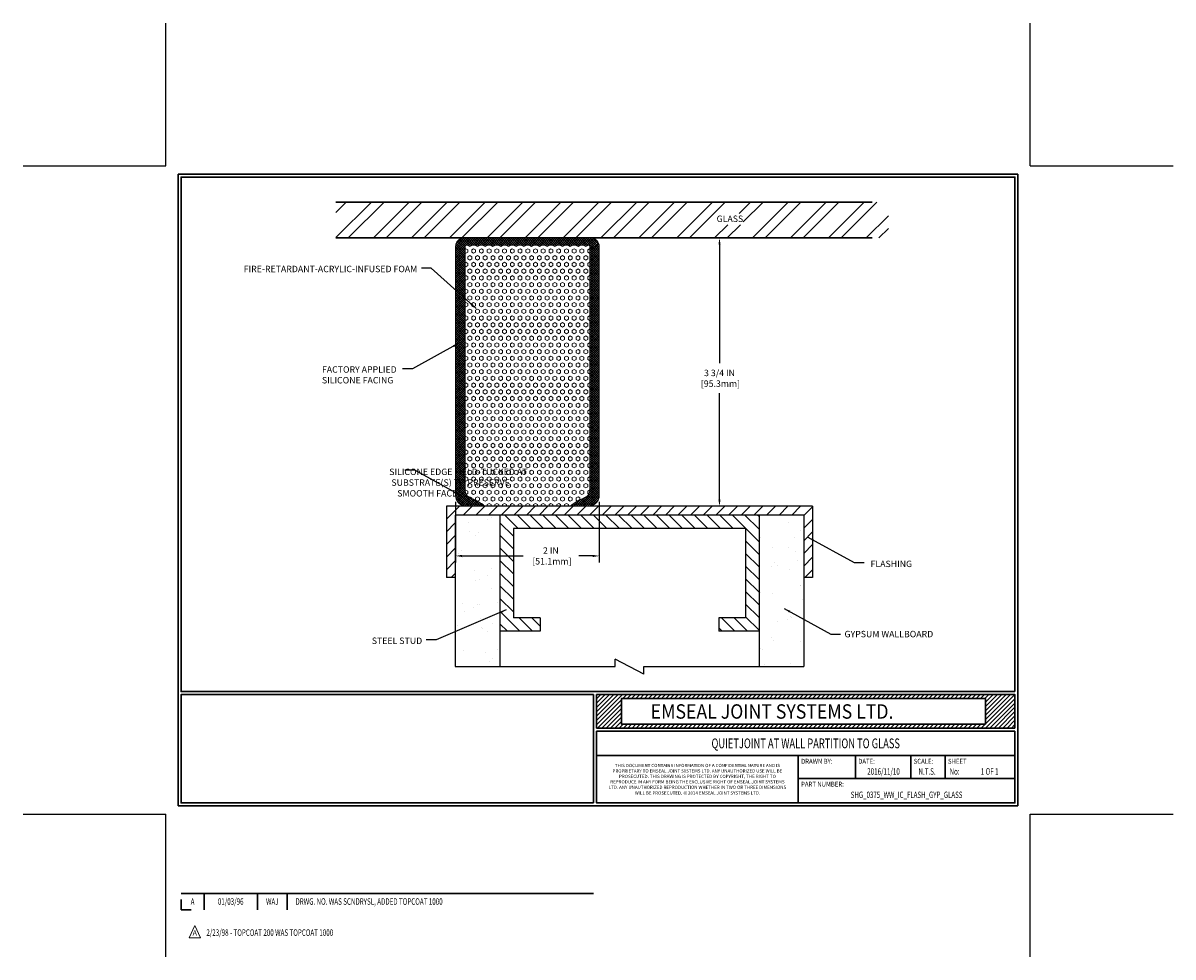
# Model space of a CAD drawing. Extents: x -780 to 2303, y 568 to 5602.
import ezdxf
from ezdxf.enums import TextEntityAlignment as Align

# ---------------------------------------------------------------- set-up
doc = ezdxf.new("R2010")
doc.units = 0
doc.header["$LTSCALE"] = 3
doc.header["$MEASUREMENT"] = 0
doc.linetypes.add('PHANTOMX2', pattern=[5, 2.5, -0.5, 0.5, -0.5, 0.5, -0.5])
doc.layers.get('0').update_dxf_attribs({"linetype": 'CONTINUOUS'})
doc.layers.get('DEFPOINTS').update_dxf_attribs({"linetype": 'CONTINUOUS'})
for name, color, linetype, lineweight in [('CONCRETE - H', 130, 'CONTINUOUS', 9), ('CONCRETE - L', 132, 'PHANTOMX2', 30), ('DIMS', 2, 'CONTINUOUS', 25), ('FOAM INSERT - H', 150, 'CONTINUOUS', 9), ('SILICONE BELLOWS - H', 20, 'CONTINUOUS', 13), ('SILICONE BELLOWS - L', 22, 'CONTINUOUS', 13), ('TBLOCK-T1', 7, 'CONTINUOUS', 15), ('TBLOCK-T2', 7, 'CONTINUOUS', 18), ('TBLOCK-T3', 241, 'CONTINUOUS', 20), ('TBLOCK-T5', 111, 'CONTINUOUS', 30), ('TEXT - 4', 241, 'CONTINUOUS', 25), ('WALL - H', 43, 'CONTINUOUS', 20), ('WALL - L', 42, 'CONTINUOUS', 25)]:
    doc.layers.add(name, color=color, linetype=linetype, lineweight=lineweight)
doc.styles.add('ROMANC', font='ROMANC.shx', dxfattribs={"width": 0.7, "height": 3.2})
doc.styles.add('ROMANS', font='romans', dxfattribs={"width": 0.9})
doc.styles.add('ROMANT', font='ROMANT.shx', dxfattribs={"width": 0.9, "height": 6.3})
doc.dimstyles.new('Copy of STANDARD', dxfattribs={"dimtxt": 2, "dimasz": 2, "dimexe": 1, "dimexo": 1, "dimgap": 1, "dimtad": 0, "dimzin": 0, "dimdsep": 46, "dimtxsty": 'Standard', "dimcen": 0.09, "dimclrd": 256, "dimclre": 256, "dimclrt": 256, "dimadec": 1, "dimazin": 0, "dimtfac": 1, "dimtofl": 0, "dimtmove": 0, "dimatfit": 3, "dimfxl": 1, "dimtolj": 1, "dimtzin": 0, "dimlwd": -1, "dimlwe": -1, "dimarcsym": 0})
doc.dimstyles.get("Standard").update_dxf_attribs({"dimtxt": 4, "dimasz": 4, "dimexe": 2, "dimexo": 2, "dimgap": 1, "dimtad": 0, "dimzin": 0, "dimdsep": 46, "dimtxsty": 'Standard', "dimcen": 0.09, "dimclrd": 256, "dimclre": 256, "dimclrt": 256, "dimadec": 0, "dimazin": 0, "dimtfac": 1, "dimtofl": 0, "dimtmove": 0, "dimatfit": 3, "dimfxl": 1, "dimtolj": 1, "dimtzin": 0, "dimlwd": -1, "dimlwe": -1, "dimarcsym": 0})

# ---------------------------------------------------------------- blocks, each defined once
blk = doc.blocks.new('*X0')
at = {"color": 0}
for p, q in [((136.3, 33.06), (144.79, 41.56)), ((136.3, 34.47), (143.38, 41.56)), ((136.3, 35.89), (141.97, 41.56)), ((136.3, 37.3), (140.55, 41.56)), ((136.3, 38.71), (139.14, 41.56)), ((136.3, 40.13), (137.72, 41.56)), ((136.3, 41.54), (136.31, 41.56)), ((144.91, 40.26), (146.21, 41.56)), ((146.32, 40.26), (147.62, 41.56)), ((147.74, 40.26), (149.04, 41.56)), ((149.15, 40.26), (150.45, 41.56)), ((150.56, 40.26), (151.86, 41.56)), ((151.98, 40.26), (153.28, 41.56)), ((153.39, 40.26), (154.69, 41.56)), ((154.81, 40.26), (156.11, 41.56)), ((156.22, 40.26), (157.52, 41.56)), ((157.64, 40.26), (158.94, 41.56)), ((159.05, 40.26), (160.35, 41.56)), ((160.46, 40.26), (161.76, 41.56)), ((161.88, 40.26), (163.18, 41.56)), ((163.29, 40.26), (164.59, 41.56)), ((164.71, 40.26), (166.01, 41.56)), ((166.12, 40.26), (167.42, 41.56)), ((167.54, 40.26), (168.84, 41.56)), ((168.95, 40.26), (170.25, 41.56)), ((170.36, 40.26), (171.66, 41.56)), ((171.78, 40.26), (173.08, 41.56)), ((173.19, 40.26), (174.49, 41.56)), ((174.61, 40.26), (175.91, 41.56)), ((176.02, 40.26), (177.32, 41.56)), ((177.43, 40.26), (178.73, 41.56)), ((178.85, 40.26), (180.15, 41.56)), ((180.26, 40.26), (181.56, 41.56)), ((181.68, 40.26), (182.98, 41.56)), ((183.09, 40.26), (184.39, 41.56)), ((184.51, 40.26), (185.81, 41.56)), ((185.92, 40.26), (187.22, 41.56)), ((187.33, 40.26), (188.63, 41.56)), ((188.75, 40.26), (190.05, 41.56)), ((190.16, 40.26), (191.46, 41.56)), ((191.58, 40.26), (192.88, 41.56)), ((192.99, 40.26), (194.29, 41.56)), ((194.41, 40.26), (195.71, 41.56)), ((195.82, 40.26), (197.12, 41.56)), ((197.23, 40.26), (198.53, 41.56)), ((198.65, 40.26), (199.95, 41.56)), ((200.06, 40.26), (201.36, 41.56)), ((201.48, 40.26), (202.78, 41.56)), ((202.89, 40.26), (204.19, 41.56)), ((204.3, 40.26), (205.6, 41.56)), ((205.72, 40.26), (207.02, 41.56)), ((207.13, 40.26), (208.43, 41.56)), ((208.55, 40.26), (209.85, 41.56)), ((209.96, 40.26), (211.26, 41.56)), ((211.38, 40.26), (212.68, 41.56)), ((212.79, 40.26), (214.09, 41.56)), ((214.2, 40.26), (215.5, 41.56)), ((215.62, 40.26), (216.92, 41.56)), ((217.03, 40.26), (218.33, 41.56)), ((218.45, 40.26), (219.75, 41.56)), ((219.86, 40.26), (221.16, 41.56)), ((221.28, 40.26), (222.58, 41.56)), ((222.69, 40.26), (223.99, 41.56)), ((224.1, 40.26), (225.4, 41.56)), ((225.52, 40.26), (226.82, 41.56)), ((226.93, 40.26), (228.23, 41.56)), ((228.35, 40.26), (229.65, 41.56)), ((229.76, 40.26), (231.06, 41.56)), ((231.17, 40.26), (232.47, 41.56)), ((232.59, 40.26), (233.89, 41.56)), ((234, 40.26), (235.3, 41.56)), ((235.42, 40.26), (236.72, 41.56)), ((236.83, 40.26), (238.13, 41.56)), ((238.25, 40.26), (239.55, 41.56)), ((239.66, 40.26), (240.96, 41.56)), ((241.07, 40.26), (242.37, 41.56)), ((242.49, 40.26), (243.79, 41.56)), ((243.9, 40.26), (245.2, 41.56)), ((245.32, 40.26), (246.62, 41.56)), ((246.73, 40.26), (248.03, 41.56)), ((248.15, 40.26), (249.45, 41.56)), ((249.56, 40.26), (250.86, 41.56)), ((250.97, 40.26), (252.27, 41.56)), ((252.39, 40.26), (253.69, 41.56)), ((253.8, 40.26), (255.1, 41.56)), ((255.22, 40.26), (256.52, 41.56)), ((256.63, 40.26), (257.93, 41.56)), ((258.04, 40.26), (259.34, 41.56)), ((259.46, 40.26), (260.76, 41.56)), ((260.87, 40.26), (262.17, 41.56)), ((262.29, 40.26), (263.59, 41.56)), ((263.7, 40.26), (265, 41.56)), ((263.94, 39.08), (266.42, 41.56)), ((263.94, 37.66), (267.83, 41.56)), ((263.94, 36.25), (269.24, 41.56)), ((263.94, 34.83), (270.66, 41.56)), ((263.94, 33.42), (272.07, 41.56)), ((263.94, 32), (273.49, 41.56)), ((136.3, 31.64), (144.47, 39.82)), ((136.62, 30.56), (144.47, 38.41)), ((263.9, 30.56), (273.55, 40.2)), ((265.32, 30.56), (273.55, 38.79)), ((138.04, 30.56), (144.47, 36.99)), ((139.45, 30.56), (144.47, 35.58)), ((140.86, 30.56), (144.47, 34.16)), ((266.73, 30.56), (273.55, 37.38)), ((268.14, 30.56), (273.55, 35.96)), ((269.56, 30.56), (273.55, 34.55)), ((142.28, 30.56), (144.47, 32.75)), ((143.69, 30.56), (144.99, 31.86)), ((145.11, 30.56), (146.41, 31.86)), ((146.52, 30.56), (147.82, 31.86)), ((147.94, 30.56), (149.24, 31.86)), ((149.35, 30.56), (150.65, 31.86)), ((150.76, 30.56), (152.06, 31.86)), ((152.18, 30.56), (153.48, 31.86)), ((153.59, 30.56), (154.89, 31.86)), ((155.01, 30.56), (156.31, 31.86)), ((156.42, 30.56), (157.72, 31.86)), ((157.84, 30.56), (159.14, 31.86)), ((159.25, 30.56), (160.55, 31.86)), ((160.66, 30.56), (161.96, 31.86)), ((162.08, 30.56), (163.38, 31.86)), ((163.49, 30.56), (164.79, 31.86)), ((164.91, 30.56), (166.21, 31.86)), ((166.32, 30.56), (167.62, 31.86)), ((167.73, 30.56), (169.03, 31.86)), ((169.15, 30.56), (170.45, 31.86)), ((170.56, 30.56), (171.86, 31.86)), ((171.98, 30.56), (173.28, 31.86)), ((173.39, 30.56), (174.69, 31.86)), ((174.81, 30.56), (176.11, 31.86)), ((176.22, 30.56), (177.52, 31.86)), ((177.63, 30.56), (178.93, 31.86)), ((179.05, 30.56), (180.35, 31.86)), ((180.46, 30.56), (181.76, 31.86)), ((181.88, 30.56), (183.18, 31.86)), ((183.29, 30.56), (184.59, 31.86)), ((184.71, 30.56), (186.01, 31.86)), ((186.12, 30.56), (187.42, 31.86)), ((187.53, 30.56), (188.83, 31.86)), ((188.95, 30.56), (190.25, 31.86)), ((190.36, 30.56), (191.66, 31.86)), ((191.78, 30.56), (193.08, 31.86)), ((193.19, 30.56), (194.49, 31.86)), ((194.6, 30.56), (195.9, 31.86)), ((196.02, 30.56), (197.32, 31.86)), ((197.43, 30.56), (198.73, 31.86)), ((198.85, 30.56), (200.15, 31.86)), ((200.26, 30.56), (201.56, 31.86)), ((201.68, 30.56), (202.98, 31.86)), ((203.09, 30.56), (204.39, 31.86)), ((204.5, 30.56), (205.8, 31.86)), ((205.92, 30.56), (207.22, 31.86)), ((207.33, 30.56), (208.63, 31.86)), ((208.75, 30.56), (210.05, 31.86)), ((210.16, 30.56), (211.46, 31.86)), ((211.58, 30.56), (212.88, 31.86)), ((212.99, 30.56), (214.29, 31.86)), ((214.4, 30.56), (215.7, 31.86)), ((215.82, 30.56), (217.12, 31.86)), ((217.23, 30.56), (218.53, 31.86)), ((218.65, 30.56), (219.95, 31.86)), ((220.06, 30.56), (221.36, 31.86)), ((221.47, 30.56), (222.77, 31.86)), ((222.89, 30.56), (224.19, 31.86)), ((224.3, 30.56), (225.6, 31.86)), ((225.72, 30.56), (227.02, 31.86)), ((227.13, 30.56), (228.43, 31.86)), ((228.55, 30.56), (229.85, 31.86)), ((229.96, 30.56), (231.26, 31.86)), ((231.37, 30.56), (232.67, 31.86)), ((232.79, 30.56), (234.09, 31.86)), ((234.2, 30.56), (235.5, 31.86)), ((235.62, 30.56), (236.92, 31.86)), ((237.03, 30.56), (238.33, 31.86)), ((238.45, 30.56), (239.75, 31.86)), ((239.86, 30.56), (241.16, 31.86)), ((241.27, 30.56), (242.57, 31.86)), ((242.69, 30.56), (243.99, 31.86)), ((244.1, 30.56), (245.4, 31.86)), ((245.52, 30.56), (246.82, 31.86)), ((246.93, 30.56), (248.23, 31.86)), ((248.34, 30.56), (249.64, 31.86)), ((249.76, 30.56), (251.06, 31.86)), ((251.17, 30.56), (252.47, 31.86)), ((252.59, 30.56), (253.89, 31.86)), ((254, 30.56), (255.3, 31.86)), ((255.42, 30.56), (256.72, 31.86)), ((256.83, 30.56), (258.13, 31.86)), ((258.24, 30.56), (259.54, 31.86)), ((259.66, 30.56), (260.96, 31.86)), ((261.07, 30.56), (262.37, 31.86)), ((262.49, 30.56), (263.79, 31.86)), ((270.97, 30.56), (273.55, 33.13)), ((272.39, 30.56), (273.55, 31.72))]:
    blk.add_line(p, q, dxfattribs=at)
blk = doc.blocks.new('*D3')
at = {"layer": 'DEFPOINTS', "color": 0, "transparency": 16777216}
for p in [(-770.164, 5599.136), (-769.916, 5599.136), (-769.85, 5595.386)]:
    blk.add_point(p, dxfattribs=at)
at = {"layer": 'DIMS', "transparency": 16777216}
for p, q in [((-770.006, 5599.136), (-770.254, 5599.136)), ((-770.164, 5599.046), (-770.164, 5597.384)), ((-770.164, 5595.476), (-770.164, 5596.964)), ((-769.94, 5595.386), (-770.254, 5595.386))]:
    blk.add_line(p, q, dxfattribs=at)
for points in [[(-770.179, 5599.046), (-770.149, 5599.046), (-770.164, 5599.136)], [(-770.179, 5595.476), (-770.149, 5595.476), (-770.164, 5595.386)]]:
    blk.add_solid(points, dxfattribs=at)
at = {"layer": 'DIMS', "transparency": 16777216, "insert": (-770.164, 5597.174), "char_height": 0.09, "attachment_point": 5, "rotation": 0.001}
blk.add_mtext('\\A1;3 3/4 IN\\P [95.3mm]', dxfattribs=at)
blk = doc.blocks.new('*D6')
at = {"layer": 'DEFPOINTS', "color": 0, "transparency": 16777216}
for p in [(-773.857, 5595.536), (-771.846, 5595.536), (-771.846, 5594.689)]:
    blk.add_point(p, dxfattribs=at)
at = {"layer": 'DIMS', "transparency": 16777216}
for p, q in [((-773.857, 5595.446), (-773.857, 5594.599)), ((-771.846, 5595.446), (-771.846, 5594.599)), ((-773.767, 5594.689), (-772.913, 5594.689)), ((-771.936, 5594.689), (-772.133, 5594.689))]:
    blk.add_line(p, q, dxfattribs=at)
for points in [[(-773.767, 5594.704), (-773.767, 5594.674), (-773.857, 5594.689)], [(-771.936, 5594.704), (-771.936, 5594.674), (-771.846, 5594.689)]]:
    blk.add_solid(points, dxfattribs=at)
at = {"layer": 'DIMS', "transparency": 16777216, "insert": (-772.523, 5594.689), "char_height": 0.09, "attachment_point": 5, "rotation": 0.001}
blk.add_mtext('\\A1;2 IN\\P [51.1mm]', dxfattribs=at)

msp = doc.modelspace()

# ---------------------------------------------------------------- hatches: boundary and pattern name
at = {"layer": 'CONCRETE - H'}
h = msp.add_hatch(dxfattribs=at)
h.set_pattern_fill('ANSI32', color=256, style=0)
h.set_pattern_definition([(45, (10.3996, -13.3617), (-0.265165043, 0.265165043), []), (45, (10.5764, -13.3617), (-0.265165043, 0.265165043), [])])
h.paths.add_polyline_path([(-767.8001, 5599.6365), (-775.52968, 5599.6365), (-775.52968, 5599.1365), (-767.8001, 5599.1365)])
h.paths.add_polyline_path([(-770.21598, 5599.32057), (-769.83034, 5599.32072), (-769.83034, 5599.48011), (-770.21598, 5599.47989)], flags=16)
at = {"layer": 'FOAM INSERT - H'}
h = msp.add_hatch(dxfattribs=at)
h.set_pattern_fill('HEX', color=256, scale=0.25, angle=90, style=0)
h.paths.add_polyline_path([(-771.97901, 5599.0165, 0.41421356), (-771.99901, 5599.0365), (-773.70379, 5599.0365, 0.41421356), (-773.72379, 5599.0165), (-773.72379, 5595.59953, 0.30601216), (-773.62793, 5595.49277, -0.0871679), (-773.45205, 5595.3865), (-772.25074, 5595.3865, -0.0871679), (-772.07486, 5595.49277, 0.30601216), (-771.97901, 5595.59953)])
at = {"layer": 'SILICONE BELLOWS - H'}
h = msp.add_hatch(dxfattribs=at)
h.set_pattern_fill('ANSI37', color=256, scale=0.18, angle=90, style=0)
h.paths.add_polyline_path([(-771.84568, 5599.0165, 0.41421356), (-771.96568, 5599.1365), (-773.73712, 5599.1365, 0.41421356), (-773.85712, 5599.0165), (-773.85712, 5595.5365, 0.37956403), (-773.72379, 5595.3865), (-773.45205, 5595.3865, 0.0871679), (-773.62793, 5595.49277, -0.30601216), (-773.72379, 5595.59953), (-773.72379, 5599.0165, -0.41421356), (-773.70379, 5599.0365), (-771.99901, 5599.0365, -0.41421356), (-771.97901, 5599.0165), (-771.97901, 5595.59953, -0.30601216), (-772.07486, 5595.49277, 0.0871679), (-772.25074, 5595.3865), (-771.97901, 5595.3865, 0.38019932), (-771.84568, 5595.53683)])
at = {"layer": 'WALL - H'}
h = msp.add_hatch(dxfattribs=at)
h.set_pattern_fill('ANSI31', color=256, style=0)
h.set_pattern_definition([(45, (-0.24304, -0.49604), (-0.0883883476, 0.0883883476), [])])
h.paths.add_polyline_path([(-769.61057, 5595.2615), (-768.98557, 5595.2615), (-768.98557, 5594.3865), (-768.86057, 5594.3865), (-768.86057, 5595.3865), (-773.98557, 5595.3865), (-773.98557, 5594.3865), (-773.86057, 5594.3865), (-773.86057, 5595.2615), (-773.23557, 5595.2615)])
h = msp.add_hatch(dxfattribs=at)
h.set_pattern_fill('ANSI31', color=256, angle=90, style=0)
h.set_pattern_definition([(135, (634.12748, 5577.43267), (-0.088388348, -0.088388348), [])])
h.paths.add_polyline_path([(-773.23557, 5595.2615), (-773.23557, 5593.6365), (-772.67307, 5593.6365), (-772.67307, 5593.824), (-773.04807, 5593.824), (-773.04807, 5595.074), (-769.79807, 5595.074), (-769.79807, 5593.824), (-770.17307, 5593.824), (-770.17307, 5593.6365), (-769.61057, 5593.6365), (-769.61057, 5595.2615)])
at = {"layer": 'WALL - L'}
h = msp.add_hatch(dxfattribs=at)
h.set_pattern_fill('AR-SAND', color=256, scale=0.25, angle=90, style=0)
h.set_pattern_definition([(127.5, (4837.0401, 6361.9254), (-0.481705942, -0.01574834), [0, -0.38, 0, -0.425, 0, -0.40625]), (97.5, (4837.0401, 6361.9254), (-0.705536516, 0.442444176), [0, -0.205, 0, -0.3425, 0, -0.13125]), (57.5, (4837.0401, 6361.6179), (-0.001414763, 0.778535465), [0, -0.125, 0, -0.45, 0, -0.5875]), (47.5, (4837.0401, 6361.6179), (-0.21941889, 0.75153165), [0, -0.0625, 0, -0.295, 0, -0.3375])])
h.paths.add_polyline_path([(-773.23557, 5595.2615), (-773.86057, 5595.2615), (-773.86057, 5593.14108), (-773.23557, 5593.14108)])
h.paths.add_polyline_path([(-768.98557, 5595.2615), (-769.61057, 5595.2615), (-769.61057, 5593.14108), (-768.98557, 5593.14108)])

# ---------------------------------------------------------------- linework, layer by layer
at = {"layer": 'CONCRETE - L'}
for p, q in [((-775.52968, 5599.6365), (-767.8001, 5599.6365)), ((-775.52968, 5599.1365), (-767.8001, 5599.1365))]:
    msp.add_line(p, q, dxfattribs=at)
at = {"layer": 'DEFPOINTS'}
for p, q in [((-777.91058, 5600.14505), (-777.91058, 5602.14354)), ((-765.81683, 5600.14505), (-765.81683, 5602.14354)), ((-779.90907, 5600.14505), (-777.91058, 5600.14505)), ((-765.81683, 5600.14505), (-763.81833, 5600.14505)), ((-779.90907, 5591.07759), (-777.91058, 5591.07759)), ((-777.91058, 5589.0791), (-777.91058, 5591.07759)), ((-765.81683, 5589.0791), (-765.81683, 5591.07759)), ((-765.81683, 5591.07759), (-763.81833, 5591.07759))]:
    msp.add_line(p, q, dxfattribs=at)
at = {"layer": 'SILICONE BELLOWS - L'}
for p, q in [((-773.45205, 5595.3865), (-773.72379, 5595.3865)), ((-771.97901, 5595.3865), (-772.25074, 5595.3865))]:
    msp.add_line(p, q, dxfattribs=at)
for points in [[(-771.84568, 5595.5365), (-771.84568, 5599.0165, 0.41421356), (-771.96568, 5599.1365), (-773.73712, 5599.1365, 0.41421356), (-773.85712, 5599.0165), (-773.85712, 5595.5365)], [(-773.72379, 5595.59953), (-773.72379, 5599.0165), (-773.72379, 5599.0165, -0.41421356), (-773.70379, 5599.0365), (-771.99901, 5599.0365, -0.41421356), (-771.97901, 5599.0165), (-771.97901, 5595.59953)]]:
    msp.add_lwpolyline(points, format="xyb", dxfattribs=at)
for centre, radius, start, end in [((-773.59681, 5595.61713), 0.12819, 187.889391, 255.948383), ((-772.10599, 5595.61713), 0.12819, 284.051617, 352.110609), ((-773.70589, 5595.53666), 0.15123, 180.063618, 263.203461), ((-773.84247, 5594.93904), 0.59384, 48.894792, 68.821835), ((-771.86033, 5594.93904), 0.59384, 111.178165, 131.105208), ((-771.99691, 5595.53666), 0.15123, 276.796539, 359.936382)]:
    msp.add_arc(centre, radius, start, end, dxfattribs=at)
at = {"layer": 'TBLOCK-T3'}
for p, q in [((-777.50579, 5589.51828), (-777.5859, 5589.34931)), ((-777.42568, 5589.34931), (-777.50579, 5589.51828)), ((-777.5859, 5589.34931), (-777.42568, 5589.34931))]:
    msp.add_line(p, q, dxfattribs=at)
at = {"layer": 'TBLOCK-T5'}
for p, q in [((-777.73928, 5591.19179), (-777.73928, 5600.03085)), ((-777.73928, 5600.03085), (-765.98813, 5600.03085)), ((-765.98813, 5591.19179), (-765.98813, 5600.03085)), ((-771.88414, 5591.89672), (-766.03078, 5591.89672)), ((-769.06086, 5591.23444), (-769.06086, 5591.89672)), ((-768.261, 5591.89672), (-768.261, 5591.57688)), ((-767.48521, 5591.89672), (-767.48521, 5591.57688)), ((-767.00496, 5591.89672), (-767.00496, 5591.57688)), ((-769.06086, 5591.57688), (-766.03078, 5591.57688)), ((-777.73928, 5591.19179), (-765.98813, 5591.19179)), ((-777.69663, 5589.9693), (-771.92679, 5589.9693)), ((-777.37565, 5589.9693), (-777.37565, 5589.7409)), ((-776.62968, 5589.9693), (-776.62968, 5589.7409)), ((-776.21161, 5589.9693), (-776.21161, 5589.7409)), ((-777.69663, 5589.88334), (-777.69663, 5589.7409)), ((-777.69663, 5589.7409), (-777.5542, 5589.7409))]:
    msp.add_line(p, q, dxfattribs=at)
for points in [[(-766.03078, 5592.7923), (-766.03078, 5599.9882), (-777.69663, 5599.9882), (-777.69663, 5592.7923)], [(-771.92679, 5591.23444), (-771.92679, 5592.74965), (-777.69663, 5592.74965), (-777.69663, 5591.23444)], [(-766.03078, 5592.28054), (-771.88414, 5592.28054), (-771.88414, 5592.74965), (-766.03078, 5592.74965)], [(-766.44076, 5592.33598), (-771.53546, 5592.33598), (-771.53546, 5592.69421), (-766.44076, 5592.69421)], [(-766.03078, 5592.23789), (-771.88414, 5592.23789), (-771.88414, 5591.23444), (-766.03078, 5591.23444)]]:
    msp.add_lwpolyline(points, close=True, dxfattribs=at)
at = {"layer": 'WALL - L'}
for p, q in [((-773.98557, 5595.3865), (-773.98557, 5594.3865)), ((-768.86057, 5595.3865), (-773.98557, 5595.3865)), ((-773.86057, 5595.2615), (-773.86057, 5593.14108)), ((-773.23557, 5595.2615), (-773.86057, 5595.2615)), ((-773.23557, 5595.2615), (-773.23557, 5593.14108)), ((-769.61057, 5595.2615), (-773.23557, 5595.2615)), ((-769.61057, 5595.2615), (-769.61057, 5593.14108)), ((-768.98557, 5595.2615), (-769.61057, 5595.2615)), ((-768.98557, 5595.2615), (-768.98557, 5593.14108)), ((-768.86057, 5595.3865), (-768.86057, 5594.3865)), ((-769.79807, 5595.074), (-773.04807, 5595.074)), ((-773.04807, 5595.074), (-773.04807, 5593.824)), ((-769.79807, 5595.074), (-769.79807, 5593.824)), ((-773.86057, 5594.3865), (-773.98557, 5594.3865)), ((-768.86057, 5594.3865), (-768.98557, 5594.3865)), ((-772.67307, 5593.824), (-773.04807, 5593.824)), ((-772.67307, 5593.824), (-772.67307, 5593.6365)), ((-770.17307, 5593.824), (-770.17307, 5593.6365)), ((-769.79807, 5593.824), (-770.17307, 5593.824)), ((-772.67307, 5593.6365), (-773.23557, 5593.6365)), ((-769.61057, 5593.6365), (-770.17307, 5593.6365))]:
    msp.add_line(p, q, dxfattribs=at)
at = {"layer": 'WALL - L', "ltscale": 0.1}
for p, q in [((-771.62175, 5593.14108), (-771.62175, 5593.24491)), ((-771.22438, 5593.03725), (-771.62175, 5593.24491)), ((-773.86057, 5593.14108), (-771.62175, 5593.14108)), ((-771.22438, 5593.03725), (-771.22438, 5593.14108)), ((-771.22438, 5593.14108), (-768.98557, 5593.14108))]:
    msp.add_line(p, q, dxfattribs=at)

# ---------------------------------------------------------------- block references
at = {"layer": 'TBLOCK-T5', "xscale": 0.0426463117197784, "yscale": 0.0426463117197784, "zscale": 0.0426463117197784}
msp.add_blockref('*X0', (-777.69663, 5590.97745), dxfattribs=at)

# ---------------------------------------------------------------- texts
at = {"layer": 'TBLOCK-T1', "insert": (-770.4725, 5591.56558), "char_height": 0.04567989, "width": 2.546488, "attachment_point": 5, "style": 'ROMANS'}
msp.add_mtext('THIS DOCUMENT CONTAINS INFORMATION OF A CONFIDENTIAL NATURE AND IS PROPRIETARY TO EMSEAL JOINT SYSTEMS LTD. ANY UNAUTHORIZED USE WILL BE PROSECUTED. THIS DRAWING IS PROTECTED BY COPYRIGHT, THE RIGHT TO REPRODUCE IN ANY FORM BEING THE EXCLUSIVE RIGHT OF EMSEAL JOINT SYSTEMS LTD. ANY UNAUTHORIZED REPRODUCTION WHETHER IN TWO OR THREE DIMENSIONS WILL BE PROSECUTED. {\\fArial|b0|i0|c0|p34;\\H1.0833x;©\\fMS Shell Dlg 2|b0|i0|c0|p0;\\H0.65385x; \\Fromans|c0;\\H1.4118x;2014 EMSEAL JOINT SYSTEMS LTD.}', dxfattribs=at)
at = {"layer": 'TBLOCK-T2', "style": 'ROMANS', "width": 0.9}
for s, height, p in [('DRAWN BY:', 0.06852, (-769.02242, 5591.78254)), ('DATE:', 0.06852, (-768.22256, 5591.78254)), ('SCALE:', 0.06852, (-767.44677, 5591.78254)), ('SHEET ', 0.06852, (-766.96652, 5591.78254)), ('PART NUMBER:', 0.0685198, (-769.02242, 5591.46269))]:
    msp.add_text(s, height=height, dxfattribs=at).set_placement(p)
at = {"layer": 'TBLOCK-T3', "style": 'ROMANC', "width": 0.7}
for s, height, p in [('QUIETJOINT AT WALL PARTITION TO GLASS', 0.1364682, (-768.95746, 5592.06731)), ('SHG_0375_WW_IC_FLASH_GYP_GLASS', 0.09, (-767.54582, 5591.34799)), ('A', 0.09136, (-777.53614, 5589.8551)), ('01/03/96', 0.09136, (-777.00266, 5589.8551)), ('WAJ', 0.09136, (-776.42064, 5589.8551))]:
    msp.add_text(s, height=height, dxfattribs=at).set_placement(p, align=Align.MIDDLE_CENTER)
for s, p in [('2016/11/10', (-767.86867, 5591.62838)), ('1 OF 1', (-766.38387, 5591.62838))]:
    msp.add_text(s, height=0.09136, dxfattribs=at).set_placement(p, align=Align.CENTER)
for s, height, p in [('N.T.S.', 0.09136, (-767.37948, 5591.62838)), ('No:', 0.09136, (-766.9446, 5591.62838)), ('2/23/98 - TOPCOAT 200 WAS TOPCOAT 1000', 0.0913598, (-777.34343, 5589.37486))]:
    msp.add_text(s, height=height, dxfattribs=at).set_placement(p)
msp.add_text('DRWG. NO. WAS SCNDRYSL, ADDED TOPCOAT 1000', height=0.0913598, dxfattribs=at).set_placement((-776.09711, 5589.8551), align=Align.MIDDLE_LEFT)
at = {"layer": 'TBLOCK-T3', "style": 'ROMANC'}
msp.add_text('A', height=0.07613, dxfattribs=at).set_placement((-777.50579, 5589.41479), align=Align.MIDDLE_CENTER)
at = {"layer": 'TBLOCK-T5', "style": 'ROMANT', "width": 0.9}
msp.add_text('EMSEAL JOINT SYSTEMS LTD.', height=0.2015038, dxfattribs=at).set_placement((-771.12622, 5592.4126))
at = {"layer": 'TEXT - 4', "char_height": 0.09, "attachment_point": 1, "style": 'ROMANS'}
for s, insert in [('GLASS', (-770.20422, 5599.45042)), ('FACTORY APPLIED\\PSILICONE FACING', (-775.72613, 5597.34186)), ('\\pi-2.079;SILICONE EDGE FIELD-TUCKED AT \\P\\pi-1.7511;SUBSTRATE(S) TO PRESERVE \\P\\pi-0.84086;SMOOTH FACE ', (-774.59683, 5595.91033)), ('FLASHING', (-768.04981, 5594.6229)), ('GYPSUM WALLBOARD', (-768.41475, 5593.64121)), ('STEEL STUD', (-775.02884, 5593.54748))]:
    msp.add_mtext(s, dxfattribs=dict(at, insert=insert))
at = {"layer": 'TEXT - 4', "insert": (-774.39166, 5598.74784), "char_height": 0.09, "attachment_point": 3, "line_spacing_factor": 1.008, "style": 'ROMANS'}
msp.add_mtext('FIRE-RETARDANT-ACRYLIC-INFUSED FOAM', dxfattribs=at)

# ---------------------------------------------------------------- dimensions: what is measured, and where the dimension line sits
at = {"layer": 'DIMS'}
dim = msp.add_linear_dim(base=(-770.16376, 5599.1365), p1=(-769.84966, 5595.3865), p2=(-769.91589, 5599.1365), angle=90, text='<>\\P[]', dimstyle='Copy of STANDARD', override={"dimtxt": 0.09, "dimasz": 0.09, "dimexe": 0.09, "dimexo": 0.09, "dimgap": 0.09, "dimdec": 4, "dimlunit": 5, "dimpost": ' IN', "dimfrac": 2}, dxfattribs=at)
dim.commit()
dim.dimension.update_dxf_attribs({"geometry": '*D3', "text_midpoint": (-770.16376, 5597.17402), "dimtype": 160, "text_rotation": 0.001})
dim = msp.add_linear_dim(base=(-771.84568, 5594.68868), p1=(-773.85712, 5595.5365), p2=(-771.84568, 5595.5365), text='<>\\P[]', dimstyle='Copy of STANDARD', override={"dimtxt": 0.09, "dimasz": 0.09, "dimexe": 0.09, "dimexo": 0.09, "dimgap": 0.09, "dimdec": 4, "dimlunit": 5, "dimpost": ' IN', "dimfrac": 2}, dxfattribs=at)
dim.commit()
dim.dimension.update_dxf_attribs({"geometry": '*D6', "text_midpoint": (-772.52307, 5594.68868), "dimtype": 160, "text_rotation": 0.001})

# ---------------------------------------------------------------- leaders
at = {"layer": 'TEXT - 4'}
for points, override in [([(-773.56966, 5598.15123), (-774.19771, 5598.7124), (-774.33365, 5598.7124)], {"dimasz": 0.09}), ([(-773.8094, 5597.66572), (-774.46019, 5597.30844), (-774.59917, 5597.30844)], {"dimasz": 0.09}), ([(-773.77661, 5595.53199), (-774.4274, 5595.88927), (-774.56638, 5595.88927)], {"dimasz": 0.09}), ([(-768.92885, 5594.95258), (-768.27806, 5594.5953), (-768.13908, 5594.5953)], {"dimasz": 0.09}), ([(-769.25876, 5593.9534), (-768.60797, 5593.59612), (-768.46899, 5593.59612)], {"dimasz": 0.09}), ([(-773.14675, 5593.93394), (-774.13014, 5593.51407), (-774.26912, 5593.51407)], {"dimasz": 0.08})]:
    msp.add_leader(points, dimstyle='Standard', override=override, dxfattribs=at)

doc.saveas('drawing.dxf')
